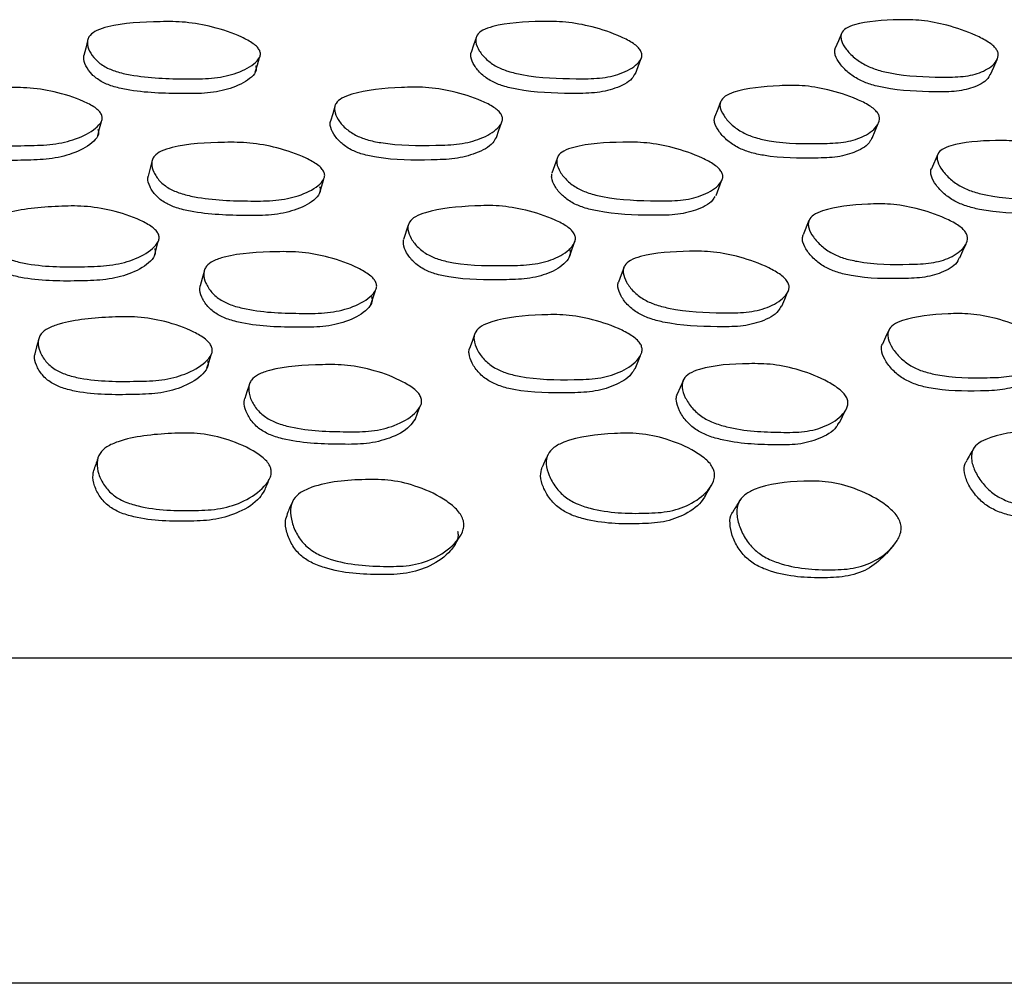
# Model space of a CAD drawing. Units: millimetres. Extents: x 10 to 1452, y 23 to 1042.
# Drawn here: x 721 to 734, y 791 to 804 of the extents above; entities that cross this region are included whole.
import ezdxf

# ---------------------------------------------------------------- set-up
doc = ezdxf.new("R2010")
doc.units = ezdxf.units.MM
doc.header["$LTSCALE"] = 5

msp = doc.modelspace()

# ---------------------------------------------------------------- linework, layer by layer
at = {"color": 7, "linetype": 'Continuous', "lineweight": 25}
for p, q in [((733.378, 802.374), (733.293, 802.178)), ((722.804, 802.276), (722.753, 802.08)), ((728.256, 802.317), (728.187, 802.121)), ((725.057, 801.845), (725.116, 802.04)), ((730.394, 801.82), (730.47, 802.015)), ((726.253, 801.421), (726.191, 801.228)), ((731.645, 801.484), (731.566, 801.29)), ((722.838, 801.009), (722.889, 801.201)), ((728.416, 800.985), (728.485, 801.177)), ((651.325, 795.601), (761.95, 795.601)), ((761.95, 791.226), (651.325, 791.226))]:
    msp.add_line(p, q, dxfattribs=at)
at = {"color": 7, "linetype": 'Continuous', "lineweight": 25, "flags": 128}
for points in [[(727.165, 803.941), (727.132, 803.842), (727.098, 803.743)], [(732.082, 803.999), (732.041, 803.9), (731.999, 803.801)], [(721.938, 803.901), (721.913, 803.802), (721.888, 803.703)], [(724.195, 803.478), (724.223, 803.577), (724.252, 803.676)], [(729.309, 803.455), (729.346, 803.554), (729.383, 803.653)], [(734.086, 803.448), (734.131, 803.547), (734.175, 803.647)], [(725.265, 803.016), (725.236, 802.918), (725.206, 802.819)], [(730.455, 803.079), (730.417, 802.981), (730.379, 802.882)], [(722.075, 802.62), (722.099, 802.719), (722.124, 802.817)], [(727.44, 802.598), (727.473, 802.697), (727.506, 802.795)], [(732.495, 802.591), (732.536, 802.69), (732.578, 802.789)], [(733.673, 800.98), (733.716, 801.076), (733.759, 801.172)], [(723.506, 800.797), (723.479, 800.702), (723.452, 800.607)], [(729.152, 800.846), (729.116, 800.751), (729.08, 800.655)], [(725.751, 800.356), (725.782, 800.45), (725.813, 800.544)], [(731.279, 800.33), (731.319, 800.424), (731.358, 800.518)], [(727.145, 799.95), (727.111, 799.857), (727.078, 799.764)], [(732.719, 800.008), (732.676, 799.915), (732.633, 799.822)], [(721.277, 799.876), (721.253, 799.784), (721.229, 799.691)], [(723.544, 799.496), (723.572, 799.587), (723.6, 799.677)], [(729.305, 799.489), (729.342, 799.579), (729.379, 799.67)], [(729.95, 799.328), (729.911, 799.238), (729.872, 799.148)], [(724.112, 799.269), (724.082, 799.18), (724.053, 799.091)], [(726.344, 798.805), (726.378, 798.891), (726.411, 798.978)], [(732.054, 798.764), (732.097, 798.85), (732.14, 798.936)]]:
    msp.add_lwpolyline(points, dxfattribs=at)
at = {"color": 7, "linetype": 'Continuous', "lineweight": 25}
for points, knots in [([(734.163, 803.791), (734.172, 803.777), (734.191, 803.746), (734.196, 803.681), (734.142, 803.578), (733.986, 803.475), (733.729, 803.411), (733.31, 803.411), (732.924, 803.422), (732.562, 803.506), (732.392, 803.575), (732.247, 803.673), (732.139, 803.788), (732.083, 803.885), (732.071, 803.956), (732.082, 804.014), (732.14, 804.073), (732.377, 804.162), (732.738, 804.184), (733.158, 804.183), (733.513, 804.114), (733.823, 804.009), (734.03, 803.904), (734.121, 803.839), (734.15, 803.807), (734.163, 803.791)], [0, 0, 0, 0, 0.011946, 0.0252, 0.05826, 0.126778, 0.187907, 0.247683, 0.378527, 0.410647, 0.438131, 0.467968, 0.499992, 0.531655, 0.546549, 0.560953, 0.588285, 0.620781, 0.752054, 0.811493, 0.873126, 0.942195, 0.973415, 0.987481, 1, 1, 1, 1]), ([(724.254, 803.768), (724.259, 803.754), (724.269, 803.723), (724.25, 803.658), (724.149, 803.555), (723.932, 803.451), (723.615, 803.387), (723.14, 803.387), (722.707, 803.397), (722.33, 803.48), (722.163, 803.549), (722.037, 803.647), (721.957, 803.762), (721.93, 803.859), (721.942, 803.929), (721.977, 803.988), (722.064, 804.047), (722.363, 804.136), (722.78, 804.159), (723.257, 804.159), (723.636, 804.09), (723.949, 803.986), (724.145, 803.881), (724.225, 803.816), (724.245, 803.784), (724.254, 803.768)], [0, 0, 0, 0, 0.011945, 0.0252, 0.058267, 0.126779, 0.187891, 0.247671, 0.378532, 0.410644, 0.438121, 0.467956, 0.499979, 0.531632, 0.546513, 0.560918, 0.588259, 0.620769, 0.752052, 0.811481, 0.873123, 0.942205, 0.973422, 0.987485, 1, 1, 1, 1]), ([(729.38, 803.77), (729.386, 803.755), (729.401, 803.724), (729.394, 803.66), (729.316, 803.557), (729.128, 803.453), (728.838, 803.389), (728.388, 803.39), (727.975, 803.4), (727.603, 803.484), (727.433, 803.552), (727.297, 803.651), (727.202, 803.765), (727.16, 803.863), (727.16, 803.933), (727.184, 803.991), (727.256, 804.05), (727.527, 804.139), (727.919, 804.162), (728.371, 804.161), (728.741, 804.092), (729.055, 803.988), (729.257, 803.883), (729.344, 803.818), (729.368, 803.785), (729.38, 803.77)], [0, 0, 0, 0, 0.011947, 0.025204, 0.058273, 0.126776, 0.187884, 0.247672, 0.378519, 0.410627, 0.438109, 0.467957, 0.499985, 0.531631, 0.546506, 0.560907, 0.588245, 0.620761, 0.752048, 0.811472, 0.873123, 0.942211, 0.973424, 0.987485, 1, 1, 1, 1]), ([(734.08, 803.451), (734.075, 803.439), (734.047, 803.362), (733.893, 803.279), (733.643, 803.213), (733.224, 803.214), (732.839, 803.224), (732.478, 803.308), (732.308, 803.377), (732.164, 803.475), (732.056, 803.59), (732.001, 803.687), (731.987, 803.757), (731.995, 803.786), (731.999, 803.801)], [0, 0, 0, 0, 0.025767, 0.158607, 0.277064, 0.392881, 0.646399, 0.708653, 0.761952, 0.819866, 0.882068, 0.943577, 0.972504, 1, 1, 1, 1]), ([(724.197, 803.57), (724.202, 803.555), (724.212, 803.524), (724.193, 803.46), (724.093, 803.357), (723.877, 803.254), (723.561, 803.189), (723.087, 803.189), (722.655, 803.199), (722.279, 803.282), (722.113, 803.351), (721.986, 803.449), (721.909, 803.563), (721.879, 803.652), (721.889, 803.695), (721.89, 803.702)], [0, 0, 0, 0, 0.022233, 0.046893, 0.108372, 0.235656, 0.349139, 0.460131, 0.703106, 0.762748, 0.81381, 0.869304, 0.928906, 0.987827, 1, 1, 1, 1]), ([(729.303, 803.458), (729.291, 803.435), (729.241, 803.348), (729.052, 803.257), (728.768, 803.191), (728.318, 803.192), (727.906, 803.202), (727.536, 803.286), (727.366, 803.354), (727.23, 803.453), (727.135, 803.567), (727.096, 803.664), (727.091, 803.722), (727.099, 803.74), (727.1, 803.743)], [0, 0, 0, 0, 0.045398, 0.178608, 0.297381, 0.413571, 0.667862, 0.73028, 0.783737, 0.841846, 0.904241, 0.965901, 0.994877, 1, 1, 1, 1]), ([(722.126, 802.909), (722.13, 802.894), (722.14, 802.862), (722.12, 802.795), (722.018, 802.687), (721.799, 802.575), (721.479, 802.5), (721.001, 802.486), (720.565, 802.484), (720.186, 802.558), (720.018, 802.624), (719.892, 802.721), (719.812, 802.836), (719.785, 802.935), (719.798, 803.007), (719.833, 803.067), (719.921, 803.13), (720.222, 803.229), (720.642, 803.265), (721.123, 803.278), (721.504, 803.219), (721.819, 803.122), (722.016, 803.021), (722.096, 802.957), (722.116, 802.924), (722.126, 802.909)], [0, 0, 0, 0, 0.011954, 0.025215, 0.05828, 0.126801, 0.187914, 0.24767, 0.378481, 0.410585, 0.438079, 0.467933, 0.499985, 0.531673, 0.546576, 0.560989, 0.58833, 0.620828, 0.75204, 0.811454, 0.87309, 0.942177, 0.973404, 0.987477, 1, 1, 1, 1]), ([(727.503, 802.912), (727.509, 802.897), (727.524, 802.866), (727.516, 802.799), (727.436, 802.691), (727.245, 802.579), (726.952, 802.504), (726.497, 802.49), (726.08, 802.489), (725.705, 802.564), (725.534, 802.63), (725.397, 802.727), (725.302, 802.842), (725.261, 802.941), (725.261, 803.013), (725.285, 803.073), (725.359, 803.135), (725.633, 803.235), (726.029, 803.27), (726.487, 803.283), (726.86, 803.223), (727.176, 803.126), (727.38, 803.025), (727.467, 802.961), (727.491, 802.928), (727.503, 802.912)], [0, 0, 0, 0, 0.0119561, 0.0252197, 0.0582897, 0.1267986, 0.1879052, 0.2476764, 0.3784584, 0.4105527, 0.4380615, 0.4679389, 0.4999971, 0.5316665, 0.5465521, 0.5609559, 0.5882927, 0.6208004, 0.7520462, 0.8114499, 0.873093, 0.9421849, 0.9734075, 0.9874771, 1, 1, 1, 1]), ([(732.566, 802.935), (732.574, 802.92), (732.593, 802.888), (732.597, 802.822), (732.541, 802.714), (732.381, 802.602), (732.119, 802.527), (731.694, 802.515), (731.301, 802.514), (730.936, 802.59), (730.764, 802.656), (730.619, 802.753), (730.511, 802.868), (730.456, 802.967), (730.444, 803.039), (730.457, 803.099), (730.516, 803.162), (730.757, 803.26), (731.124, 803.295), (731.551, 803.307), (731.911, 803.247), (732.224, 803.149), (732.432, 803.047), (732.524, 802.983), (732.552, 802.95), (732.566, 802.935)], [0, 0, 0, 0, 0.011971, 0.025245, 0.058311, 0.126786, 0.187885, 0.24767, 0.378454, 0.410541, 0.43805, 0.467933, 0.499991, 0.53166, 0.546549, 0.560956, 0.588298, 0.620802, 0.752039, 0.811459, 0.873101, 0.942163, 0.973384, 0.987462, 1, 1, 1, 1]), ([(732.488, 802.594), (732.483, 802.58), (732.452, 802.499), (732.295, 802.407), (732.039, 802.33), (731.613, 802.319), (731.223, 802.318), (730.859, 802.394), (730.687, 802.459), (730.543, 802.557), (730.435, 802.671), (730.38, 802.77), (730.367, 802.84), (730.376, 802.868), (730.38, 802.882)], [0, 0, 0, 0, 0.028074, 0.160923, 0.279429, 0.395374, 0.649011, 0.711247, 0.764619, 0.822626, 0.884884, 0.9464, 0.975318, 1, 1, 1, 1]), ([(722.076, 802.711), (722.081, 802.697), (722.09, 802.665), (722.071, 802.599), (721.969, 802.491), (721.751, 802.378), (721.432, 802.303), (720.955, 802.289), (720.521, 802.287), (720.143, 802.362), (719.976, 802.427), (719.849, 802.524), (719.772, 802.638), (719.742, 802.724), (719.751, 802.765), (719.752, 802.769)], [0, 0, 0, 0, 0.022358, 0.047156, 0.108961, 0.236981, 0.351128, 0.46273, 0.70704, 0.767005, 0.818375, 0.874181, 0.934121, 0.993394, 1, 1, 1, 1]), ([(727.434, 802.601), (727.421, 802.576), (727.37, 802.484), (727.177, 802.383), (726.889, 802.307), (726.434, 802.294), (726.018, 802.292), (725.645, 802.368), (725.474, 802.433), (725.338, 802.53), (725.242, 802.645), (725.204, 802.743), (725.199, 802.8), (725.206, 802.817), (725.207, 802.819)], [0, 0, 0, 0, 0.0474884, 0.1808091, 0.2996914, 0.4159646, 0.6703758, 0.732817, 0.7863517, 0.8445247, 0.9069705, 0.9686722, 0.9976718, 1, 1, 1, 1]), ([(725.119, 802.136), (725.124, 802.121), (725.133, 802.089), (725.114, 802.023), (725.013, 801.917), (724.795, 801.811), (724.478, 801.745), (724.003, 801.744), (723.57, 801.756), (723.194, 801.842), (723.027, 801.913), (722.901, 802.014), (722.822, 802.132), (722.795, 802.232), (722.808, 802.304), (722.843, 802.363), (722.929, 802.423), (723.229, 802.513), (723.646, 802.536), (724.124, 802.536), (724.501, 802.465), (724.815, 802.359), (725.01, 802.252), (725.09, 802.185), (725.11, 802.152), (725.119, 802.136)], [0, 0, 0, 0, 0.011958, 0.025225, 0.058309, 0.126841, 0.187948, 0.247687, 0.378432, 0.410521, 0.438042, 0.467927, 0.500004, 0.531699, 0.546595, 0.561008, 0.588341, 0.620846, 0.752067, 0.81146, 0.87307, 0.942153, 0.973392, 0.98747, 1, 1, 1, 1]), ([(730.468, 802.137), (730.475, 802.122), (730.489, 802.09), (730.482, 802.024), (730.403, 801.918), (730.214, 801.812), (729.924, 801.746), (729.474, 801.747), (729.061, 801.759), (728.69, 801.845), (728.521, 801.916), (728.385, 802.018), (728.291, 802.135), (728.25, 802.235), (728.25, 802.307), (728.274, 802.366), (728.347, 802.426), (728.617, 802.516), (729.01, 802.539), (729.462, 802.537), (729.831, 802.467), (730.145, 802.36), (730.347, 802.253), (730.433, 802.186), (730.457, 802.153), (730.468, 802.137)], [0, 0, 0, 0, 0.011965, 0.025238, 0.058326, 0.126835, 0.187919, 0.247673, 0.378445, 0.410529, 0.438037, 0.46792, 0.499998, 0.53169, 0.546581, 0.560993, 0.588328, 0.620844, 0.752061, 0.811447, 0.87307, 0.942159, 0.973391, 0.987467, 1, 1, 1, 1]), ([(735.456, 802.158), (735.465, 802.143), (735.483, 802.112), (735.488, 802.045), (735.433, 801.94), (735.276, 801.834), (735.019, 801.768), (734.601, 801.769), (734.214, 801.78), (733.854, 801.867), (733.684, 801.938), (733.54, 802.039), (733.433, 802.157), (733.377, 802.256), (733.366, 802.328), (733.377, 802.388), (733.435, 802.447), (733.672, 802.538), (734.033, 802.56), (734.453, 802.558), (734.808, 802.488), (735.117, 802.381), (735.323, 802.274), (735.415, 802.208), (735.443, 802.174), (735.456, 802.158)], [0, 0, 0, 0, 0.011948, 0.025207, 0.05829, 0.126845, 0.187955, 0.247682, 0.37847, 0.410573, 0.438074, 0.467926, 0.49999, 0.531702, 0.546616, 0.561041, 0.588387, 0.620884, 0.752053, 0.811442, 0.873065, 0.942171, 0.97341, 0.98748, 1, 1, 1, 1]), ([(725.061, 801.94), (725.065, 801.926), (725.075, 801.894), (725.056, 801.828), (724.954, 801.722), (724.738, 801.616), (724.422, 801.55), (723.948, 801.55), (723.516, 801.561), (723.141, 801.648), (722.975, 801.718), (722.849, 801.819), (722.772, 801.936), (722.743, 802.028), (722.753, 802.073), (722.755, 802.081)], [0, 0, 0, 0, 0.022186, 0.046799, 0.108165, 0.235266, 0.348594, 0.459387, 0.701867, 0.761378, 0.812421, 0.867854, 0.927365, 0.986178, 1, 1, 1, 1]), ([(730.378, 801.807), (730.368, 801.79), (730.321, 801.708), (730.136, 801.619), (729.852, 801.552), (729.401, 801.553), (728.99, 801.564), (728.62, 801.651), (728.451, 801.721), (728.316, 801.823), (728.223, 801.939), (728.179, 802.04), (728.183, 802.093), (728.185, 802.11)], [0, 0, 0, 0, 0.033943, 0.169485, 0.290333, 0.40855, 0.667271, 0.730745, 0.785169, 0.8443, 0.907788, 0.970523, 1, 1, 1, 1]), ([(735.364, 801.963), (735.373, 801.948), (735.392, 801.916), (735.397, 801.85), (735.342, 801.745), (735.185, 801.64), (734.929, 801.574), (734.512, 801.574), (734.127, 801.586), (733.767, 801.672), (733.598, 801.743), (733.455, 801.844), (733.348, 801.961), (733.291, 802.061), (733.283, 802.131), (733.282, 802.165), (733.293, 802.177), (733.293, 802.178)], [0, 0, 0, 0, 0.021288, 0.044911, 0.10384, 0.225938, 0.33477, 0.441141, 0.674063, 0.731238, 0.780216, 0.833392, 0.890518, 0.94703, 0.973609, 0.999312, 1, 1, 1, 1]), ([(722.892, 801.299), (722.897, 801.284), (722.906, 801.251), (722.887, 801.181), (722.784, 801.068), (722.565, 800.95), (722.244, 800.871), (721.765, 800.857), (721.328, 800.857), (720.95, 800.937), (720.783, 801.006), (720.657, 801.108), (720.578, 801.228), (720.552, 801.331), (720.565, 801.405), (720.6, 801.468), (720.688, 801.533), (720.99, 801.635), (721.411, 801.672), (721.892, 801.685), (722.273, 801.623), (722.588, 801.522), (722.784, 801.416), (722.863, 801.35), (722.883, 801.315), (722.892, 801.299)], [0, 0, 0, 0, 0.012002, 0.025302, 0.05838, 0.12687, 0.187969, 0.247708, 0.378385, 0.410454, 0.438004, 0.467915, 0.500023, 0.531756, 0.546676, 0.561105, 0.588454, 0.620947, 0.752078, 0.811466, 0.873062, 0.942086, 0.973325, 0.98743, 1, 1, 1, 1]), ([(728.487, 801.306), (728.493, 801.289), (728.507, 801.255), (728.497, 801.186), (728.417, 801.074), (728.226, 800.959), (727.93, 800.884), (727.473, 800.875), (727.057, 800.873), (726.684, 800.95), (726.514, 801.018), (726.379, 801.12), (726.286, 801.239), (726.246, 801.342), (726.248, 801.416), (726.274, 801.478), (726.349, 801.542), (726.624, 801.643), (727.02, 801.678), (727.476, 801.69), (727.848, 801.628), (728.163, 801.527), (728.366, 801.422), (728.451, 801.356), (728.475, 801.322), (728.487, 801.306)], [0, 0, 0, 0, 0.012601, 0.026881, 0.058414, 0.126845, 0.187788, 0.24756, 0.378571, 0.410632, 0.438031, 0.467839, 0.499933, 0.531666, 0.546549, 0.560986, 0.588349, 0.620917, 0.752079, 0.811422, 0.873045, 0.942117, 0.973346, 0.98745, 1, 1, 1, 1]), ([(733.751, 801.327), (733.759, 801.312), (733.777, 801.279), (733.781, 801.21), (733.723, 801.097), (733.562, 800.981), (733.299, 800.903), (732.875, 800.89), (732.482, 800.89), (732.118, 800.971), (731.948, 801.04), (731.804, 801.142), (731.697, 801.261), (731.643, 801.364), (731.633, 801.438), (731.646, 801.501), (731.706, 801.565), (731.948, 801.666), (732.315, 801.701), (732.741, 801.713), (733.1, 801.651), (733.412, 801.549), (733.619, 801.444), (733.71, 801.378), (733.738, 801.343), (733.751, 801.327)], [0, 0, 0, 0, 0.011978, 0.0252616, 0.0583496, 0.1268828, 0.1879903, 0.2477147, 0.3783717, 0.4104495, 0.4380064, 0.4679257, 0.5000392, 0.5317674, 0.5466804, 0.5610974, 0.5884263, 0.620923, 0.7520868, 0.8114531, 0.8730482, 0.9421184, 0.9733624, 0.9874528, 1, 1, 1, 1]), ([(733.666, 800.983), (733.661, 800.969), (733.63, 800.886), (733.471, 800.792), (733.215, 800.712), (732.79, 800.699), (732.4, 800.699), (732.037, 800.779), (731.867, 800.848), (731.724, 800.95), (731.618, 801.069), (731.564, 801.171), (731.553, 801.245), (731.562, 801.275), (731.566, 801.29)], [0, 0, 0, 0, 0.0256468, 0.1586097, 0.2772021, 0.3931284, 0.6467362, 0.7089865, 0.7624432, 0.8204556, 0.8827158, 0.9442422, 0.9731691, 1, 1, 1, 1]), ([(722.841, 801.107), (722.845, 801.091), (722.854, 801.059), (722.835, 800.989), (722.733, 800.876), (722.514, 800.759), (722.195, 800.681), (721.717, 800.667), (721.281, 800.666), (720.904, 800.746), (720.738, 800.815), (720.612, 800.916), (720.535, 801.035), (720.506, 801.129), (720.517, 801.176), (720.519, 801.185)], [0, 0, 0, 0, 0.022245, 0.046895, 0.108217, 0.235225, 0.348565, 0.459401, 0.701855, 0.761342, 0.812426, 0.86786, 0.927355, 0.98617, 1, 1, 1, 1]), ([(728.417, 801.113), (728.424, 801.097), (728.438, 801.062), (728.427, 800.994), (728.348, 800.883), (728.157, 800.768), (727.862, 800.693), (727.407, 800.684), (726.992, 800.682), (726.62, 800.759), (726.451, 800.827), (726.316, 800.928), (726.225, 801.047), (726.182, 801.149), (726.188, 801.205), (726.189, 801.222)], [0, 0, 0, 0, 0.023041, 0.049154, 0.106828, 0.232025, 0.34356, 0.45297, 0.692778, 0.751453, 0.801574, 0.856076, 0.91475, 0.972777, 1, 1, 1, 1]), ([(725.819, 800.649), (725.823, 800.633), (725.833, 800.6), (725.813, 800.53), (725.711, 800.418), (725.492, 800.305), (725.174, 800.234), (724.699, 800.233), (724.266, 800.244), (723.891, 800.336), (723.725, 800.41), (723.6, 800.517), (723.522, 800.641), (723.496, 800.746), (723.509, 800.821), (723.544, 800.884), (723.631, 800.947), (723.93, 801.042), (724.348, 801.066), (724.825, 801.065), (725.203, 800.992), (725.515, 800.882), (725.711, 800.77), (725.79, 800.701), (725.81, 800.666), (725.819, 800.649)], [0, 0, 0, 0, 0.011966, 0.025246, 0.058367, 0.126947, 0.188021, 0.247698, 0.378378, 0.410441, 0.437977, 0.467881, 0.500019, 0.53182, 0.546782, 0.561235, 0.5886, 0.621077, 0.752055, 0.811378, 0.87299, 0.94212, 0.97338, 0.987466, 1, 1, 1, 1]), ([(731.361, 800.651), (731.367, 800.635), (731.381, 800.602), (731.373, 800.532), (731.293, 800.421), (731.103, 800.308), (730.811, 800.239), (730.36, 800.242), (729.947, 800.255), (729.578, 800.348), (729.41, 800.423), (729.276, 800.53), (729.184, 800.653), (729.143, 800.758), (729.145, 800.833), (729.17, 800.894), (729.244, 800.956), (729.517, 801.049), (729.909, 801.072), (730.361, 801.07), (730.729, 800.996), (731.041, 800.885), (731.241, 800.773), (731.326, 800.703), (731.35, 800.668), (731.361, 800.651)], [0, 0, 0, 0, 0.012013, 0.025323, 0.058435, 0.126918, 0.18795, 0.247686, 0.378337, 0.410391, 0.437951, 0.467906, 0.500058, 0.531756, 0.546604, 0.561003, 0.58831, 0.620876, 0.75213, 0.811442, 0.873015, 0.942079, 0.973326, 0.987429, 1, 1, 1, 1]), ([(725.758, 800.46), (725.762, 800.444), (725.771, 800.411), (725.752, 800.341), (725.649, 800.23), (725.431, 800.118), (725.114, 800.047), (724.641, 800.046), (724.209, 800.057), (723.835, 800.148), (723.67, 800.222), (723.545, 800.329), (723.469, 800.451), (723.441, 800.548), (723.452, 800.596), (723.454, 800.606)], [0, 0, 0, 0, 0.0221164, 0.0466699, 0.1079437, 0.2349146, 0.3480656, 0.4586585, 0.7008221, 0.7602089, 0.8111701, 0.8664555, 0.9258507, 0.9846389, 1, 1, 1, 1]), ([(731.272, 800.333), (731.26, 800.311), (731.21, 800.22), (731.02, 800.122), (730.733, 800.052), (730.283, 800.056), (729.872, 800.068), (729.504, 800.16), (729.337, 800.235), (729.204, 800.341), (729.111, 800.464), (729.073, 800.567), (729.071, 800.63), (729.08, 800.65), (729.082, 800.655)], [0, 0, 0, 0, 0.0416908, 0.1750057, 0.2938958, 0.4102909, 0.6648521, 0.7272754, 0.780904, 0.8391343, 0.9016136, 0.9632287, 0.9921068, 1, 1, 1, 1]), ([(729.385, 799.81), (729.391, 799.793), (729.404, 799.758), (729.394, 799.683), (729.309, 799.562), (729.112, 799.436), (728.814, 799.352), (728.357, 799.34), (727.938, 799.341), (727.566, 799.43), (727.397, 799.506), (727.264, 799.616), (727.173, 799.746), (727.135, 799.856), (727.138, 799.936), (727.164, 800.003), (727.24, 800.071), (727.518, 800.178), (727.917, 800.214), (728.377, 800.223), (728.749, 800.156), (729.064, 800.047), (729.266, 799.935), (729.351, 799.864), (729.374, 799.827), (729.385, 799.81)], [0, 0, 0, 0, 0.011991, 0.025309, 0.058511, 0.127047, 0.18803, 0.247705, 0.378259, 0.41026, 0.437854, 0.467858, 0.50009, 0.531919, 0.546865, 0.561315, 0.588671, 0.621186, 0.752096, 0.81132, 0.872937, 0.94211, 0.973365, 0.987454, 1, 1, 1, 1]), ([(734.821, 799.828), (734.829, 799.812), (734.846, 799.777), (734.846, 799.703), (734.783, 799.583), (734.617, 799.459), (734.349, 799.377), (733.925, 799.366), (733.534, 799.366), (733.174, 799.453), (733.006, 799.528), (732.866, 799.638), (732.762, 799.766), (732.711, 799.876), (732.703, 799.955), (732.718, 800.021), (732.78, 800.089), (733.026, 800.193), (733.394, 800.228), (733.821, 800.237), (734.178, 800.17), (734.488, 800.063), (734.693, 799.952), (734.782, 799.881), (734.808, 799.846), (734.821, 799.828)], [0, 0, 0, 0, 0.0119321, 0.0252152, 0.0584544, 0.1270766, 0.188034, 0.2476788, 0.3782644, 0.4102733, 0.4378434, 0.4678487, 0.5000953, 0.5318965, 0.5467962, 0.5612209, 0.5885475, 0.6211252, 0.752095, 0.8112407, 0.8728999, 0.9422283, 0.973922, 0.9873109, 1, 1, 1, 1]), ([(723.607, 799.786), (723.611, 799.769), (723.62, 799.734), (723.599, 799.66), (723.493, 799.539), (723.27, 799.413), (722.947, 799.33), (722.468, 799.317), (722.033, 799.317), (721.656, 799.404), (721.491, 799.479), (721.367, 799.589), (721.291, 799.718), (721.267, 799.828), (721.282, 799.907), (721.319, 799.974), (721.408, 800.041), (721.713, 800.148), (722.134, 800.184), (722.614, 800.196), (722.993, 800.13), (723.307, 800.023), (723.501, 799.91), (723.58, 799.839), (723.599, 799.803), (723.607, 799.786)], [0, 0, 0, 0, 0.012, 0.025319, 0.058504, 0.127051, 0.188024, 0.247674, 0.378292, 0.410301, 0.437854, 0.467832, 0.500066, 0.531878, 0.546786, 0.561223, 0.588554, 0.621104, 0.752142, 0.811379, 0.872938, 0.942075, 0.973342, 0.987442, 1, 1, 1, 1]), ([(734.72, 799.477), (734.715, 799.465), (734.68, 799.38), (734.519, 799.281), (734.258, 799.198), (733.833, 799.188), (733.445, 799.187), (733.086, 799.273), (732.919, 799.347), (732.779, 799.456), (732.677, 799.583), (732.624, 799.693), (732.62, 799.77), (732.621, 799.808), (732.634, 799.821), (732.634, 799.822)], [0, 0, 0, 0, 0.021975, 0.155239, 0.273786, 0.389852, 0.643963, 0.706196, 0.759709, 0.817818, 0.880207, 0.941756, 0.970621, 0.998595, 1, 1, 1, 1]), ([(723.552, 799.603), (723.556, 799.586), (723.564, 799.552), (723.543, 799.478), (723.437, 799.358), (723.214, 799.233), (722.893, 799.151), (722.415, 799.139), (721.981, 799.138), (721.607, 799.224), (721.442, 799.298), (721.318, 799.408), (721.245, 799.535), (721.218, 799.634), (721.229, 799.683), (721.231, 799.691)], [0, 0, 0, 0, 0.022205, 0.046865, 0.108389, 0.235683, 0.349081, 0.460092, 0.703179, 0.762694, 0.813838, 0.869351, 0.928979, 0.987849, 1, 1, 1, 1]), ([(729.298, 799.491), (729.285, 799.467), (729.23, 799.368), (729.034, 799.258), (728.741, 799.173), (728.284, 799.162), (727.868, 799.162), (727.496, 799.25), (727.328, 799.325), (727.196, 799.435), (727.105, 799.563), (727.07, 799.672), (727.068, 799.739), (727.078, 799.76), (727.079, 799.764)], [0, 0, 0, 0, 0.042712, 0.176029, 0.294825, 0.411151, 0.665641, 0.727963, 0.781612, 0.839814, 0.902276, 0.96398, 0.992983, 1, 1, 1, 1]), ([(726.424, 799.102), (726.428, 799.085), (726.437, 799.048), (726.416, 798.971), (726.31, 798.847), (726.088, 798.721), (725.768, 798.642), (725.293, 798.642), (724.861, 798.654), (724.489, 798.754), (724.324, 798.836), (724.201, 798.954), (724.124, 799.09), (724.1, 799.205), (724.114, 799.287), (724.15, 799.354), (724.239, 799.422), (724.543, 799.522), (724.961, 799.546), (725.438, 799.547), (725.813, 799.47), (726.124, 799.353), (726.318, 799.233), (726.397, 799.158), (726.415, 799.12), (726.424, 799.102)], [0, 0, 0, 0, 0.011981, 0.025296, 0.058544, 0.127218, 0.188183, 0.24775, 0.378199, 0.410251, 0.4379, 0.467939, 0.500267, 0.532155, 0.547085, 0.561487, 0.588713, 0.621236, 0.752255, 0.811351, 0.872826, 0.942051, 0.973364, 0.987463, 1, 1, 1, 1]), ([(732.154, 799.098), (732.16, 799.081), (732.172, 799.044), (732.163, 798.966), (732.08, 798.841), (731.887, 798.713), (731.592, 798.633), (731.141, 798.634), (730.726, 798.651), (730.36, 798.759), (730.195, 798.844), (730.064, 798.964), (729.974, 799.1), (729.936, 799.216), (729.938, 799.298), (729.963, 799.366), (730.038, 799.434), (730.312, 799.537), (730.708, 799.562), (731.163, 799.557), (731.53, 799.476), (731.841, 799.354), (732.038, 799.232), (732.12, 799.155), (732.143, 799.117), (732.154, 799.098)], [0, 0, 0, 0, 0.012116, 0.025522, 0.058737, 0.12713, 0.18809, 0.247825, 0.377975, 0.409903, 0.437685, 0.467934, 0.500321, 0.532205, 0.547183, 0.561599, 0.588879, 0.621323, 0.752173, 0.811358, 0.872898, 0.94191, 0.973618, 0.987132, 1, 1, 1, 1]), ([(732.047, 798.767), (732.036, 798.748), (731.985, 798.651), (731.796, 798.545), (731.506, 798.464), (731.055, 798.466), (730.643, 798.482), (730.278, 798.588), (730.114, 798.672), (729.984, 798.79), (729.895, 798.925), (729.859, 799.038), (729.858, 799.112), (729.87, 799.138), (729.874, 799.147)], [0, 0, 0, 0, 0.03399, 0.167071, 0.28598, 0.402606, 0.656667, 0.718878, 0.772856, 0.831421, 0.89404, 0.955734, 0.984765, 1, 1, 1, 1]), ([(726.34, 798.807), (726.319, 798.775), (726.244, 798.667), (726.018, 798.552), (725.702, 798.473), (725.228, 798.473), (724.798, 798.485), (724.427, 798.583), (724.264, 798.664), (724.141, 798.78), (724.067, 798.914), (724.039, 799.022), (724.052, 799.077), (724.055, 799.09)], [0, 0, 0, 0, 0.054403, 0.188526, 0.307875, 0.424597, 0.680174, 0.742868, 0.796797, 0.855172, 0.9179, 0.979819, 1, 1, 1, 1]), ([(724.402, 798.155), (724.406, 798.136), (724.414, 798.095), (724.393, 798.007), (724.288, 797.861), (724.063, 797.706), (723.737, 797.597), (723.254, 797.576), (722.811, 797.584), (722.437, 797.697), (722.275, 797.789), (722.154, 797.921), (722.082, 798.072), (722.055, 798.223), (722.093, 798.355), (722.2, 798.45), (722.504, 798.577), (722.93, 798.619), (723.416, 798.632), (723.797, 798.556), (724.109, 798.431), (724.299, 798.301), (724.375, 798.218), (724.394, 798.175), (724.402, 798.155)], [0, 0, 0, 0, 0.012286, 0.025819, 0.059036, 0.127572, 0.188687, 0.248224, 0.377877, 0.40979, 0.437722, 0.468091, 0.50068, 0.532901, 0.562506, 0.589877, 0.622137, 0.752437, 0.811626, 0.872889, 0.941506, 0.972847, 0.987154, 1, 1, 1, 1]), ([(730.361, 798.137), (730.367, 798.117), (730.379, 798.075), (730.369, 797.985), (730.286, 797.836), (730.087, 797.675), (729.784, 797.562), (729.321, 797.538), (728.891, 797.55), (728.52, 797.669), (728.354, 797.765), (728.227, 797.9), (728.142, 798.054), (728.101, 798.207), (728.121, 798.341), (728.212, 798.44), (728.489, 798.573), (728.894, 798.618), (729.362, 798.63), (729.739, 798.551), (730.052, 798.421), (730.247, 798.286), (730.328, 798.202), (730.35, 798.158), (730.361, 798.137)], [0, 0, 0, 0, 0.012437, 0.026066, 0.059221, 0.12751, 0.188655, 0.248297, 0.377761, 0.409601, 0.437614, 0.46808, 0.50068, 0.532933, 0.562673, 0.590142, 0.622308, 0.752392, 0.811729, 0.87297, 0.941271, 0.972605, 0.987003, 1, 1, 1, 1]), ([(735.942, 798.182), (735.95, 798.162), (735.966, 798.121), (735.966, 798.032), (735.903, 797.885), (735.733, 797.728), (735.462, 797.618), (735.033, 797.594), (734.632, 797.604), (734.274, 797.72), (734.11, 797.814), (733.977, 797.947), (733.88, 798.099), (733.825, 798.251), (733.83, 798.384), (733.904, 798.481), (734.148, 798.611), (734.521, 798.655), (734.955, 798.667), (735.314, 798.589), (735.621, 798.461), (735.819, 798.329), (735.905, 798.245), (735.93, 798.202), (735.942, 798.182)], [0, 0, 0, 0, 0.012361, 0.025942, 0.059128, 0.127499, 0.18862, 0.24823, 0.377771, 0.409622, 0.437601, 0.468045, 0.500637, 0.532856, 0.562527, 0.58997, 0.622193, 0.752351, 0.811628, 0.872929, 0.941406, 0.972732, 0.987079, 1, 1, 1, 1]), ([(733.86, 798.418), (733.844, 798.39), (733.811, 798.334), (733.779, 798.279), (733.763, 798.251)], [0, 0, 0, 0, 0.500001, 1, 1, 1, 1]), ([(722.075, 798.283), (722.066, 798.256), (722.047, 798.201), (722.029, 798.147), (722.019, 798.119)], [0, 0, 0, 0, 0.5000003, 1, 1, 1, 1]), ([(728.131, 798.332), (728.118, 798.304), (728.092, 798.249), (728.066, 798.193), (728.053, 798.166)], [0, 0, 0, 0, 0.5, 1, 1, 1, 1]), ([(735.796, 797.768), (735.738, 797.702), (735.623, 797.573), (735.351, 797.474), (734.926, 797.45), (734.526, 797.46), (734.171, 797.572), (734.008, 797.663), (733.876, 797.793), (733.781, 797.942), (733.73, 798.089), (733.727, 798.198), (733.76, 798.238), (733.768, 798.248)], [0, 0, 0, 0, 0.12605, 0.246594, 0.364483, 0.62067, 0.683421, 0.738212, 0.797391, 0.860567, 0.923113, 0.980983, 1, 1, 1, 1]), ([(724.313, 797.85), (724.294, 797.818), (724.221, 797.697), (723.994, 797.559), (723.672, 797.453), (723.19, 797.433), (722.751, 797.441), (722.379, 797.549), (722.217, 797.639), (722.097, 797.767), (722.026, 797.914), (722.003, 798.037), (722.017, 798.101), (722.021, 798.12)], [0, 0, 0, 0, 0.048669, 0.182446, 0.302385, 0.419547, 0.674691, 0.73726, 0.791694, 0.850422, 0.913253, 0.975468, 1, 1, 1, 1]), ([(730.284, 797.86), (730.264, 797.816), (730.206, 797.681), (729.996, 797.529), (729.696, 797.419), (729.234, 797.397), (728.807, 797.408), (728.438, 797.523), (728.274, 797.616), (728.147, 797.747), (728.065, 797.896), (728.021, 798.045), (728.045, 798.128), (728.056, 798.166)], [0, 0, 0, 0, 0.061621, 0.18925, 0.304175, 0.416604, 0.660648, 0.720427, 0.77269, 0.829099, 0.889288, 0.948932, 1, 1, 1, 1]), ([(724.319, 797.848), (724.329, 797.873), (724.35, 797.924), (724.372, 797.975), (724.382, 798.001)], [0, 0, 0, 0, 0.5, 1, 1, 1, 1]), ([(726.995, 797.447), (726.999, 797.425), (727.006, 797.379), (726.983, 797.282), (726.876, 797.121), (726.648, 796.95), (726.317, 796.836), (725.832, 796.826), (725.389, 796.854), (725.023, 796.997), (724.865, 797.108), (724.751, 797.258), (724.683, 797.426), (724.659, 797.592), (724.698, 797.734), (724.806, 797.835), (725.111, 797.967), (725.538, 798.003), (726.026, 798.001), (726.406, 797.906), (726.714, 797.759), (726.898, 797.611), (726.97, 797.518), (726.987, 797.47), (726.995, 797.447)], [0, 0, 0, 0, 0.012573, 0.026333, 0.059692, 0.128058, 0.189016, 0.248463, 0.377358, 0.409119, 0.437337, 0.468199, 0.501192, 0.533669, 0.563438, 0.590824, 0.622942, 0.752582, 0.811624, 0.872701, 0.940989, 0.972404, 0.986889, 1, 1, 1, 1]), ([(732.874, 797.424), (732.879, 797.402), (732.89, 797.356), (732.877, 797.258), (732.79, 797.096), (732.588, 796.922), (732.286, 796.799), (731.831, 796.777), (731.408, 796.804), (731.052, 796.95), (730.895, 797.062), (730.777, 797.214), (730.7, 797.384), (730.664, 797.551), (730.687, 797.695), (730.776, 797.8), (731.045, 797.94), (731.445, 797.981), (731.906, 797.981), (732.275, 797.886), (732.58, 797.738), (732.767, 797.589), (732.844, 797.495), (732.865, 797.447), (732.874, 797.424)], [0, 0, 0, 0, 0.012574, 0.0263345, 0.0596674, 0.1280665, 0.1891643, 0.248552, 0.3772506, 0.4089768, 0.4372649, 0.4681532, 0.5011402, 0.5337425, 0.5638055, 0.5913737, 0.6233526, 0.7525309, 0.811689, 0.8727367, 0.9408901, 0.9723367, 0.9868557, 1, 1, 1, 1]), ([(730.247, 797.773), (730.261, 797.798), (730.289, 797.848), (730.318, 797.898), (730.332, 797.923)], [0, 0, 0, 0, 0.499998, 1, 1, 1, 1]), ([(724.692, 797.692), (724.68, 797.667), (724.657, 797.617), (724.634, 797.566), (724.622, 797.541)], [0, 0, 0, 0, 0.500002, 1, 1, 1, 1]), ([(730.715, 797.721), (730.699, 797.696), (730.668, 797.645), (730.637, 797.594), (730.622, 797.569)], [0, 0, 0, 0, 0.500003, 1, 1, 1, 1]), ([(732.69, 797.007), (732.619, 796.937), (732.479, 796.798), (732.178, 796.692), (731.728, 796.669), (731.308, 796.694), (730.954, 796.832), (730.799, 796.939), (730.682, 797.084), (730.606, 797.248), (730.576, 797.407), (730.584, 797.52), (730.62, 797.56), (730.626, 797.567)], [0, 0, 0, 0, 0.1253861, 0.2470858, 0.3659949, 0.6235508, 0.6865063, 0.7420029, 0.8018646, 0.8655936, 0.9288263, 0.9876337, 1, 1, 1, 1]), ([(726.917, 797.308), (726.92, 797.287), (726.927, 797.243), (726.903, 797.149), (726.795, 796.995), (726.565, 796.832), (726.235, 796.725), (725.753, 796.716), (725.314, 796.742), (724.949, 796.878), (724.793, 796.982), (724.68, 797.127), (724.615, 797.288), (724.588, 797.435), (724.619, 797.51), (724.63, 797.539)], [0, 0, 0, 0, 0.022259, 0.04668, 0.106278, 0.229601, 0.340643, 0.449434, 0.685138, 0.742765, 0.79341, 0.848144, 0.906466, 0.964085, 1, 1, 1, 1]), ([(726.869, 797.104), (726.881, 797.124), (726.906, 797.166), (726.932, 797.207), (726.944, 797.227)], [0, 0, 0, 0, 0.499991, 1, 1, 1, 1]), ([(732.695, 797.007), (732.711, 797.026), (732.742, 797.064), (732.774, 797.101), (732.789, 797.12)], [0, 0, 0, 0, 0.499967, 1, 1, 1, 1])]:
    msp.add_open_spline(points, degree=3, knots=knots, dxfattribs=at)

doc.saveas('drawing.dxf')
